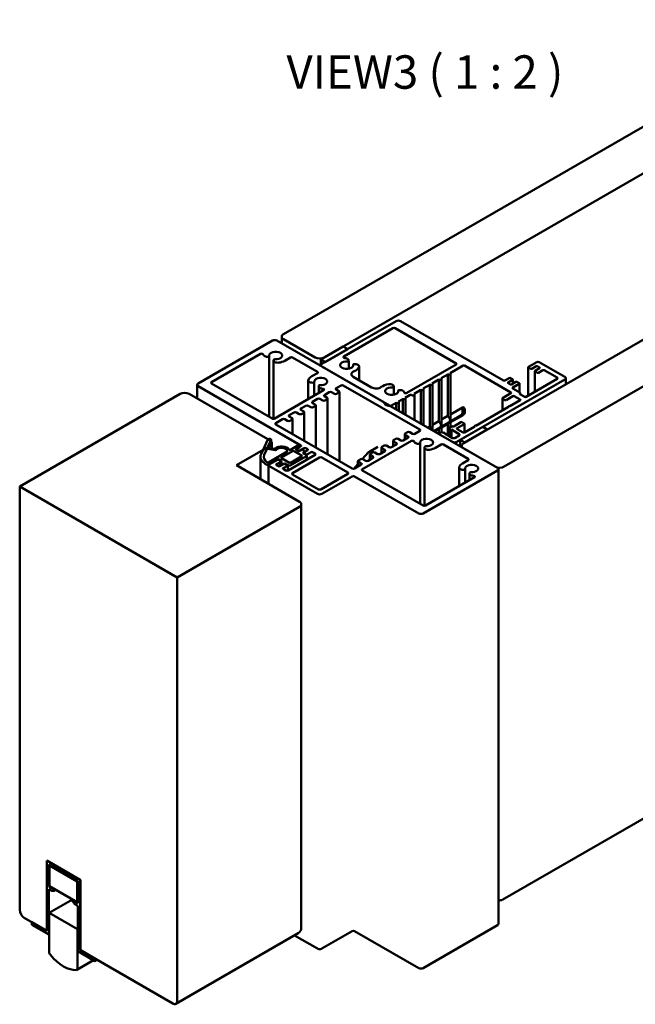
# Model space of a CAD drawing. Units: millimetres. Extents: x -765 to 817, y -281 to 556.
# Drawn here: x 608 to 705, y 280 to 434 of the extents above; entities that cross this region are included whole.
import ezdxf

# ---------------------------------------------------------------- set-up
doc = ezdxf.new("R2010")
doc.units = ezdxf.units.MM
for name, color, linetype, lineweight in [('Break Line (ISO)', 7, 'Continuous', 50), ('Symbol (ISO)', 7, 'Continuous', 25), ('Visible (ISO)', 7, 'Continuous', 50)]:
    doc.layers.add(name, color=color, linetype=linetype, lineweight=lineweight)
doc.styles.add('Label Text (DIN)', font='isocpeur.ttf')

msp = doc.modelspace()

# ---------------------------------------------------------------- linework, layer by layer
at = {"layer": 'Break Line (ISO)'}
for p, q in [((633.096, 346.872), (608.347, 361.161)), ((608.347, 361.161), (608.347, 294.616)), ((633.096, 280.328), (633.096, 346.872)), ((612.59, 302.373), (612.59, 291.35)), ((617.822, 299.352), (612.59, 302.373)), ((612.59, 291.35), (612.59, 302.373)), ((612.59, 302.373), (617.893, 299.311)), ((612.943, 301.761), (617.469, 299.148)), ((612.943, 298.291), (612.943, 301.761)), ((617.38, 299.097), (613.032, 301.608)), ((613.032, 301.608), (613.032, 298.342)), ((617.38, 295.831), (617.38, 299.097)), ((617.469, 299.148), (617.469, 295.678)), ((617.822, 288.329), (617.822, 299.352)), ((617.893, 299.311), (617.893, 288.289)), ((613.757, 297.821), (612.943, 298.291)), ((612.943, 297.882), (613.408, 297.614)), ((612.943, 290.738), (612.943, 297.882)), ((613.032, 298.342), (617.38, 295.831)), ((613.408, 297.614), (613.792, 297.648)), ((616.62, 296.015), (617.004, 295.538)), ((617.469, 295.678), (616.656, 296.147)), ((617.004, 295.538), (617.469, 295.27)), ((617.433, 291.575), (612.979, 294.147)), ((612.979, 294.147), (612.979, 288.007)), ((617.469, 295.27), (617.469, 288.125)), ((609.054, 293.392), (612.59, 291.35)), ((610.256, 292.698), (610.256, 292.289)), ((612.59, 291.35), (610.256, 292.698)), ((610.256, 292.289), (612.943, 290.738)), ((617.433, 285.435), (617.433, 291.575)), ((617.469, 288.125), (620.156, 286.574)), ((620.156, 286.982), (617.822, 288.329)), ((617.893, 288.289), (632.389, 279.919)), ((620.156, 286.574), (620.156, 286.982))]:
    msp.add_line(p, q, dxfattribs=at)
for centre, major_axis, start_param, end_param in [((613.757, 297.739), (0.05, -0.0866), 6.0213859, 8.6393798), ((616.656, 296.066), (-0.05, 0.0866), 5.4977871, 8.115781), ((609.054, 294.208), (0.5, -0.866), 3.9269908, 5.4977871), ((613.332, 287.803), (0.25, -0.433), 3.9269908, 4.9949427), ((615.206, 290.656), (3, -5.196), 4.9950495, 6.0005151), ((617.08, 285.639), (0.25, -0.433), 6.0005151, 7.0685835), ((632.389, 280.736), (0.5, -0.866), 5.4977871, 7.0685835)]:
    msp.add_ellipse(centre, major_axis=major_axis, ratio=0.5773503, start_param=start_param, end_param=end_param, dxfattribs=at)
at = {"layer": 'Visible (ISO)'}
for p, q in [((735.365, 434.495), (649.805, 385.097)), ((656.169, 381.423), (741.729, 430.821)), ((765.064, 418.165), (678.09, 367.95)), ((684.454, 364.276), (771.428, 414.491)), ((667.483, 387.138), (655.816, 380.402)), ((684.348, 377.81), (668.19, 387.138)), ((659.263, 381.575), (666.953, 386.015)), ((667.306, 386.015), (676.923, 380.463)), ((648.038, 384.076), (636.37, 377.34)), ((665.536, 374.382), (648.745, 384.076)), ((649.513, 383.633), (649.513, 384.689)), ((649.805, 384.28), (654.755, 381.423)), ((659.175, 383.158), (655.639, 381.116)), ((656.346, 380.708), (659.882, 382.749)), ((659.882, 382.749), (659.175, 383.158)), ((638.492, 377.544), (646.182, 381.984)), ((647.425, 381.552), (647.442, 381.555)), ((647.554, 372.108), (647.554, 381.638)), ((648.24, 371.764), (648.24, 380.972)), ((648.266, 381.079), (648.262, 381.069)), ((649.982, 380.912), (650.866, 381.423)), ((651.22, 381.423), (655.109, 379.177)), ((655.639, 381.116), (656.346, 380.708)), ((655.639, 380.096), (655.639, 381.116)), ((660.007, 380.848), (660.011, 380.858)), ((660.033, 379.637), (660.033, 380.955)), ((689.58, 380.708), (688.272, 379.953)), ((694, 378.361), (689.934, 380.708)), ((655.669, 380.078), (655.669, 380.198)), ((655.816, 379.994), (666.422, 373.87)), ((660.719, 380.113), (660.719, 380.288)), ((660.848, 380.375), (660.831, 380.372)), ((661.666, 377.841), (661.666, 380.012)), ((676.923, 380.341), (669.162, 375.86)), ((675.968, 378.973), (677.984, 380.137)), ((678.196, 380.137), (685.514, 375.911)), ((688.228, 375.437), (688.228, 379.892)), ((688.272, 379.83), (688.59, 379.647)), ((688.802, 379.647), (689.474, 380.034)), ((689.289, 376.049), (689.289, 379.279)), ((690.004, 379.728), (689.333, 379.34)), ((689.333, 379.218), (689.651, 379.034)), ((689.686, 380.034), (690.004, 379.851)), ((689.863, 379.034), (690.535, 379.422)), ((690.747, 379.422), (692.762, 378.259)), ((653.678, 374.881), (653.678, 377.832)), ((655.109, 378.973), (654.225, 378.463)), ((654.496, 377.469), (654.513, 377.472)), ((654.625, 375.428), (654.625, 377.556)), ((663.624, 376.711), (660.736, 378.378)), ((673.14, 377.34), (674.201, 377.952)), ((674.201, 371.42), (674.201, 377.952)), ((674.554, 378.157), (675.615, 378.769)), ((674.627, 371.254), (674.627, 378.054)), ((675.615, 372.237), (675.615, 378.769)), ((676.042, 372.071), (676.042, 378.871)), ((677.029, 368.154), (694, 377.952)), ((685.231, 378.197), (684.56, 377.81)), ((685.09, 377.503), (685.762, 377.891)), ((685.762, 378.014), (685.444, 378.197)), ((686.292, 377.585), (685.62, 377.197)), ((685.806, 377.304), (685.806, 377.952)), ((686.822, 377.401), (686.504, 377.585)), ((692.762, 378.054), (687.883, 375.238)), ((694.146, 377.22), (694.146, 378.157)), ((636.224, 374.975), (636.224, 377.136)), ((636.37, 376.932), (652.528, 367.603)), ((648.108, 371.788), (638.492, 377.34)), ((656.081, 376.269), (648.321, 371.788)), ((655.311, 375.824), (655.311, 376.889)), ((655.337, 376.996), (655.333, 376.986)), ((656.205, 375.523), (656.983, 375.972)), ((657.336, 375.972), (657.778, 375.717)), ((658.043, 376.585), (658.821, 377.034)), ((658.485, 376.126), (658.043, 376.381)), ((658.558, 365.142), (658.558, 376.023)), ((659.175, 377.034), (671.195, 370.094)), ((667.078, 376.765), (667.082, 376.775)), ((667.104, 375.555), (667.104, 376.872)), ((667.791, 376.031), (667.791, 376.206)), ((667.919, 376.292), (667.902, 376.289)), ((670.312, 375.707), (671.372, 376.319)), ((671.372, 371.012), (671.372, 376.319)), ((671.726, 376.524), (672.786, 377.136)), ((671.799, 370.766), (671.799, 376.421)), ((672.786, 370.604), (672.786, 377.136)), ((673.213, 370.438), (673.213, 377.238)), ((685.408, 377.197), (685.09, 377.381)), ((685.797, 376.687), (686.822, 377.279)), ((686.929, 375.911), (685.797, 376.564)), ((686.866, 375.947), (686.866, 377.34)), ((633.542, 375.707), (608.347, 361.161)), ((647.684, 368.359), (634.956, 375.707)), ((654.366, 374.462), (655.144, 374.911)), ((655.498, 374.911), (655.94, 374.656)), ((656.647, 375.064), (656.205, 375.319)), ((656.293, 374.656), (656.647, 374.86)), ((656.72, 366.204), (656.72, 374.962)), ((658.132, 375.717), (658.485, 375.921)), ((667.837, 374.482), (668.544, 374.891)), ((667.91, 373.011), (667.91, 374.38)), ((668.544, 372.645), (668.544, 374.891)), ((668.897, 375.095), (669.675, 375.544)), ((668.971, 372.399), (668.971, 374.993)), ((669.887, 375.544), (669.958, 375.503)), ((670.385, 371.582), (670.385, 375.605)), ((684.162, 373.089), (684.162, 374.972)), ((685.514, 375.789), (684.206, 375.033)), ((684.206, 374.911), (684.524, 374.727)), ((684.737, 374.727), (685.833, 375.36)), ((686.964, 374.707), (685.32, 373.758)), ((686.045, 375.36), (686.964, 374.829)), ((687.671, 375.238), (686.929, 375.666)), ((686.972, 375.641), (686.972, 375.85)), ((652.528, 373.4), (653.306, 373.85)), ((652.97, 372.941), (652.528, 373.196)), ((653.043, 368.327), (653.043, 372.839)), ((653.659, 373.85), (654.101, 373.594)), ((654.808, 374.003), (654.366, 374.258)), ((654.455, 373.594), (654.808, 373.798)), ((654.881, 367.265), (654.881, 373.901)), ((665.833, 373.985), (665.568, 374.354)), ((666.553, 373.785), (665.914, 373.938)), ((683.393, 364.072), (666.602, 373.766)), ((666.776, 373.87), (667.483, 374.278)), ((667.483, 373.258), (667.483, 374.278)), ((676.042, 372.483), (677.984, 373.605)), ((678.266, 372.962), (677.926, 372.765)), ((677.931, 373.064), (677.931, 372.86)), ((685.143, 373.656), (680.017, 370.696)), ((685.106, 373.634), (685.106, 373.707)), ((648.568, 371.114), (649.629, 371.727)), ((649.982, 371.727), (650.424, 371.471)), ((650.689, 372.339), (651.467, 372.788)), ((651.131, 371.88), (650.689, 372.135)), ((650.778, 371.471), (651.131, 371.676)), ((651.204, 369.388), (651.204, 371.778)), ((651.821, 372.788), (652.263, 372.533)), ((652.616, 372.533), (652.97, 372.737)), ((673.213, 370.85), (674.201, 371.42)), ((674.627, 371.667), (675.615, 372.237)), ((677.984, 372.38), (676.042, 371.259)), ((677.698, 372.345), (676.042, 371.388)), ((676.042, 370.524), (676.042, 371.382)), ((660.589, 363.97), (648.568, 370.91)), ((671.195, 369.89), (670.418, 369.44)), ((672.433, 370.4), (672.786, 370.604)), ((674.383, 370.431), (673.381, 369.852)), ((674.201, 370.196), (673.494, 369.787)), ((674.201, 369.379), (674.201, 370.196)), ((675.797, 371.247), (674.627, 370.572)), ((675.615, 371.012), (674.627, 370.442)), ((674.627, 369.665), (674.627, 370.566)), ((675.615, 369.175), (675.615, 371.012)), ((675.824, 369.054), (675.824, 370.339)), ((676.163, 370.594), (675.898, 370.441)), ((675.898, 370.237), (675.986, 370.186)), ((675.949, 368.982), (675.949, 370.134)), ((676.163, 370.083), (677.383, 369.379)), ((676.163, 368.859), (676.163, 370.083)), ((677.63, 371.237), (676.516, 370.594)), ((677.064, 370.298), (678.16, 370.931)), ((677.984, 369.645), (677.064, 370.175)), ((681.095, 370.502), (677.559, 368.461)), ((678.16, 371.053), (677.842, 371.237)), ((679.84, 370.594), (678.196, 369.645)), ((678.204, 369.65), (678.204, 370.992)), ((678.266, 368.052), (681.802, 370.094)), ((679.803, 370.573), (679.803, 370.645)), ((681.802, 370.094), (681.095, 370.502)), ((647.343, 368.539), (646.265, 366.218)), ((647.298, 367.328), (647.826, 368.464)), ((647.834, 368.502), (647.834, 368.248)), ((662.109, 363.827), (669.87, 368.308)), ((667.003, 367.469), (667.003, 368.328)), ((667.43, 368.634), (667.077, 368.43)), ((667.077, 368.226), (667.518, 367.971)), ((668.226, 368.379), (667.784, 368.634)), ((669.357, 368.828), (668.579, 368.379)), ((668.842, 368.531), (668.842, 369.389)), ((669.269, 369.696), (668.915, 369.491)), ((668.915, 369.287), (669.357, 369.032)), ((670.064, 369.44), (669.622, 369.696)), ((674.233, 369.36), (674.233, 369.42)), ((674.483, 369.624), (674.307, 369.522)), ((674.307, 369.318), (676.322, 368.154)), ((674.925, 369.573), (674.837, 369.624)), ((676.322, 368.767), (675.102, 369.471)), ((675.139, 369.45), (675.139, 369.522)), ((677.383, 369.175), (676.676, 368.767)), ((677.559, 368.461), (678.266, 368.052)), ((677.559, 367.44), (677.559, 368.461)), ((642.381, 364.48), (647.684, 367.542)), ((646.748, 366.143), (647.143, 366.993)), ((647.296, 367.044), (648.505, 366.857)), ((648.331, 367.093), (647.386, 367.239)), ((647.977, 367.95), (647.977, 367.148)), ((649.452, 365.705), (651.22, 366.726)), ((651.927, 367.542), (650.865, 366.929)), ((651.396, 366.726), (652.652, 366.001)), ((651.75, 367.032), (652.28, 367.338)), ((652.104, 366.726), (651.75, 366.93)), ((651.812, 366.894), (651.812, 367.032)), ((652.528, 367.481), (651.856, 367.093)), ((651.856, 366.971), (652.174, 366.787)), ((652.652, 366.94), (652.28, 366.726)), ((652.354, 367.44), (652.354, 367.38)), ((652.386, 366.787), (653.058, 367.175)), ((653.421, 365.993), (652.859, 366.913)), ((653.588, 366.868), (652.917, 366.481)), ((653.27, 367.175), (653.588, 366.991)), ((664.623, 367.394), (663.172, 366.556)), ((665.68, 366.705), (664.902, 366.256)), ((665.165, 366.408), (665.165, 367.267)), ((665.592, 367.573), (665.238, 367.369)), ((665.238, 367.164), (665.68, 366.909)), ((666.387, 367.318), (665.945, 367.573)), ((667.518, 367.767), (666.741, 367.318)), ((671.113, 367.876), (671.13, 367.878)), ((671.242, 358.432), (671.242, 367.962)), ((671.928, 358.111), (671.928, 367.295)), ((671.954, 367.402), (671.95, 367.393)), ((673.67, 367.236), (674.554, 367.746)), ((674.908, 367.746), (678.797, 365.501)), ((677.797, 367.303), (677.797, 367.542)), ((678.09, 367.134), (683.039, 364.276)), ((646.172, 365.807), (646.172, 362.292)), ((647.419, 364.531), (648.922, 365.399)), ((650.35, 366.632), (647.422, 364.941)), ((648.815, 365.338), (647.507, 364.582)), ((649.346, 365.154), (649.028, 365.338)), ((649.098, 365.399), (649.452, 365.195)), ((650.707, 364.878), (649.452, 365.603)), ((654.755, 366.113), (650.513, 363.664)), ((650.858, 364.455), (653.392, 365.918)), ((652.652, 365.899), (650.884, 364.878)), ((651.22, 363.255), (655.462, 365.705)), ((652.917, 366.358), (653.235, 366.174)), ((653.428, 365.969), (653.428, 365.347)), ((653.447, 366.174), (654.119, 366.562)), ((654.331, 366.562), (654.755, 366.317)), ((655.816, 365.705), (659.882, 363.358)), ((661.488, 364.285), (661.488, 365.144)), ((661.915, 365.45), (661.561, 365.246)), ((662.193, 365.48), (663.076, 366.477)), ((662.71, 365.195), (662.268, 365.45)), ((663.842, 365.644), (663.064, 365.195)), ((663.326, 365.346), (663.326, 366.205)), ((663.753, 366.511), (663.4, 366.307)), ((663.4, 366.103), (663.842, 365.848)), ((664.549, 366.256), (664.107, 366.511)), ((678.797, 365.297), (677.913, 364.786)), ((652.28, 358.765), (642.381, 364.48)), ((646.977, 364.684), (647.242, 364.531)), ((647.434, 361.563), (647.434, 364.48)), ((647.507, 364.378), (655.109, 359.99)), ((648.674, 364.644), (649.346, 365.031)), ((648.992, 364.337), (648.674, 364.521)), ((649.186, 364.909), (649.186, 364.328)), ((649.876, 364.725), (649.204, 364.337)), ((649.452, 365.093), (649.222, 364.96)), ((649.257, 364.844), (650.716, 364.441)), ((649.39, 365.057), (649.39, 365.093)), ((649.735, 364.031), (650.406, 364.419)), ((650.159, 363.664), (649.735, 363.909)), ((650.406, 364.541), (650.088, 364.725)), ((650.45, 363.638), (650.45, 364.48)), ((660.822, 363.931), (661.488, 364.684)), ((662.003, 364.582), (660.942, 363.97)), ((661.561, 365.042), (662.003, 364.786)), ((671.726, 358.152), (662.109, 363.705)), ((671.726, 356.928), (683.393, 363.664)), ((677.366, 361.205), (677.366, 364.156)), ((678.184, 363.793), (678.201, 363.796)), ((678.313, 361.751), (678.313, 363.879)), ((683.539, 292.424), (683.539, 363.868)), ((655.286, 360.704), (651.22, 363.051)), ((659.882, 363.153), (655.639, 360.704)), ((655.816, 359.99), (660.589, 362.745)), ((660.942, 362.745), (671.019, 356.928)), ((679.769, 362.592), (672.079, 358.152)), ((678.999, 362.147), (678.999, 363.213)), ((679.026, 363.32), (679.021, 363.31)), ((633.096, 346.872), (652.28, 357.948)), ((652.573, 291.812), (652.573, 358.357)), ((771.221, 346.468), (684.247, 296.253)), ((613.032, 301.608), (613.12, 301.659)), ((617.38, 299.097), (617.469, 299.148)), ((612.943, 298.291), (613.032, 298.342)), ((613.807, 297.653), (614.016, 297.774)), ((612.979, 294.147), (616.638, 296.26)), ((616.606, 296.152), (616.715, 296.215)), ((617.38, 295.831), (617.469, 295.882)), ((617.433, 291.575), (617.469, 291.595)), ((632.889, 279.87), (652.073, 290.946)), ((660.589, 291.302), (655.816, 288.546)), ((671.019, 285.484), (660.942, 291.302)), ((683.393, 292.22), (671.726, 285.484)), ((612.943, 290.738), (612.979, 290.758)), ((655.109, 288.546), (651.513, 290.622)), ((617.822, 288.329), (617.893, 288.37)), ((617.33, 285.206), (619.927, 286.706)), ((620.156, 286.574), (620.509, 286.778))]:
    msp.add_line(p, q, dxfattribs=at)
for centre, start, end in [((683.747, 297.119), 258.04714, 300), ((651.573, 291.812), 300, 0)]:
    msp.add_arc(centre, 1, start, end, dxfattribs=at)
for centre, major_axis, start_param, end_param in [((667.837, 386.934), (-0.5, 0), 3.9269908, 5.4977871), ((667.13, 385.913), (0.25, 0), 0.7853982, 2.3561945), ((648.391, 383.872), (-0.5, 0), 3.9269908, 5.4977871), ((650.513, 384.689), (-1, 0), 5.4977871, 7.0685835), ((648.568, 381.729), (-1.025, 0), 1.4370058, 6.4169758), ((646.359, 381.882), (0.25, 0), 0.062395, 2.3561945), ((647.257, 381.914), (-0.65, 0), 0.062395, 1.8325957), ((647.404, 381.638), (0.15, 0), 4.9741884, 6.4169758), ((648.89, 380.972), (-0.65, 0), 6.0213859, 8.0945265), ((648.411, 381.056), (-0.15, 0), 4.5785985, 6.0213859), ((648.568, 381.729), (2, 0), 4.9529338, 5.4977871), ((651.043, 381.32), (0.25, 0), 0.7853982, 2.3561945), ((655.462, 381.831), (1, 0), 3.9269908, 5.4977871), ((659.705, 380.198), (1.025, 0), 1.4370058, 6.4169758), ((659.439, 381.473), (-0.25, 0), 5.4977871, 7.7915866), ((659.383, 380.955), (0.65, 0), 6.0213859, 7.7915866), ((659.862, 380.87), (0.15, 0), 4.5785985, 6.0213859), ((689.757, 380.606), (-0.25, 0), 3.9269908, 5.4977871), ((654.932, 379.075), (0.25, 0), 5.4977871, 7.0685835), ((656.169, 380.198), (-0.5, 0), 5.4977871, 7.0685835), ((661.443, 378.786), (-1, 0), 5.3303391, 7.0685835), ((660.869, 380.288), (-0.15, 0), 4.9741884, 6.4169758), ((661.016, 380.012), (0.65, 0), 6.0426405, 8.115781), ((659.705, 380.198), (2, 0), 5.3303391, 6.0426405), ((676.817, 380.402), (0.15, 0), 5.4977871, 7.0685835), ((678.09, 380.075), (0.15, 0), 0.7853982, 2.3561945), ((688.378, 379.892), (-0.15, 0), 5.4977871, 7.0685835), ((688.696, 379.708), (0.15, 0), 3.9269908, 5.4977871), ((689.439, 379.279), (-0.15, 0), 5.4977871, 7.0685835), ((689.58, 379.973), (0.15, 0), 0.7853982, 2.3561945), ((689.757, 379.096), (0.15, 0), 3.9269908, 5.4977871), ((689.898, 379.79), (0.15, 0), 5.4977871, 7.0685835), ((690.641, 379.361), (0.15, 0), 0.7853982, 2.3561945), ((638.669, 377.442), (-0.25, 0), 5.4977871, 7.0685835), ((654.328, 377.832), (-0.65, 0), 6.0426405, 8.115781), ((655.639, 377.646), (-2, 0), 5.4977871, 6.0426405), ((654.475, 377.556), (0.15, 0), 4.9741884, 6.4169758), ((655.639, 377.646), (-1.025, 0), 1.4370058, 6.4169758), ((674.377, 378.054), (0.25, 0), 3.9269908, 7.0685835), ((675.792, 378.871), (0.25, 0), 3.9269908, 7.0685835), ((684.454, 377.871), (-0.15, 0), 0.7853982, 2.3561945), ((685.196, 377.442), (-0.15, 0), 5.4977871, 7.0685835), ((685.338, 378.136), (-0.15, 0), 3.9269908, 5.4977871), ((685.656, 377.952), (0.15, 0), 5.4977871, 7.0685835), ((686.398, 377.524), (-0.15, 0), 3.9269908, 5.4977871), ((692.585, 378.157), (0.25, 0), 5.4977871, 7.0685835), ((693.646, 378.157), (0.5, 0), 5.4977871, 7.0685835), ((636.724, 377.136), (-0.5, 0), 5.4977871, 7.0685835), ((655.961, 376.889), (-0.65, 0), 6.0213859, 7.7915866), ((655.482, 376.974), (-0.15, 0), 4.5785985, 6.0213859), ((655.905, 376.371), (0.25, 0), 5.4977871, 7.7915866), ((657.159, 375.87), (0.25, 0), 0.7853982, 2.3561945), ((658.22, 376.483), (-0.25, 0), 5.4977871, 7.0685835), ((658.308, 376.023), (0.25, 0), 5.4977871, 7.0685835), ((658.998, 376.932), (0.25, 0), 0.7853982, 2.3561945), ((664.331, 377.119), (-1, 0), 0.7853982, 2.5236426), ((666.776, 376.115), (-2, 0), 4.9529338, 5.6652352), ((666.776, 376.115), (1.025, 0), 1.4370058, 6.4169758), ((666.454, 376.872), (0.65, 0), 6.0213859, 8.0945265), ((666.933, 376.788), (0.15, 0), 4.5785985, 6.0213859), ((667.941, 376.206), (-0.15, 0), 4.9741884, 6.4169758), ((668.087, 375.93), (0.65, 0), 0.062395, 1.8325957), ((668.985, 375.962), (-0.25, 0), 0.062395, 2.3561945), ((671.549, 376.421), (0.25, 0), 3.9269908, 7.0685835), ((672.963, 377.238), (0.25, 0), 3.9269908, 7.0685835), ((685.514, 377.258), (-0.15, 0), 0.7853982, 2.3561945), ((685.903, 376.626), (-0.15, 0), 5.4977871, 7.0685835), ((686.716, 377.34), (0.15, 0), 5.4977871, 7.0685835), ((634.249, 375.299), (-1, 0), 3.9269908, 5.4977871), ((654.543, 374.36), (-0.25, 0), 5.4977871, 7.0685835), ((655.321, 374.809), (0.25, 0), 0.7853982, 2.3561945), ((656.116, 374.758), (0.25, 0), 3.9269908, 5.4977871), ((656.382, 375.421), (-0.25, 0), 5.4977871, 7.0685835), ((656.47, 374.962), (0.25, 0), 5.4977871, 7.0685835), ((657.955, 375.819), (0.25, 0), 3.9269908, 5.4977871), ((665.43, 374.321), (-0.15, 0), 3.5342917, 3.9269908), ((667.66, 374.38), (0.25, 0), 3.9269908, 7.0685835), ((668.721, 374.993), (0.25, 0), 3.9269908, 7.0685835), ((669.781, 375.483), (0.15, 0), 0.7853982, 2.3561945), ((670.135, 375.605), (0.25, 0), 3.9269908, 7.0685835), ((684.312, 374.972), (-0.15, 0), 5.4977871, 7.0685835), ((684.63, 374.789), (0.15, 0), 3.9269908, 5.4977871), ((685.408, 375.85), (0.15, 0), 5.4977871, 7.0685835), ((685.939, 375.299), (0.15, 0), 0.7853982, 2.3561945), ((687.035, 375.727), (-0.15, 0), 5.4977871, 7.0685835), ((686.822, 375.85), (0.15, 0), 5.4977871, 7.0685835), ((686.858, 374.768), (0.15, 0), 5.4977871, 7.0685835), ((687.777, 375.299), (-0.15, 0), 0.7853982, 2.3561945), ((651.644, 372.686), (0.25, 0), 0.7853982, 2.3561945), ((652.705, 373.298), (-0.25, 0), 5.4977871, 7.0685835), ((652.793, 372.839), (0.25, 0), 5.4977871, 7.0685835), ((653.482, 373.747), (0.25, 0), 0.7853982, 2.3561945), ((654.278, 373.696), (0.25, 0), 3.9269908, 5.4977871), ((654.631, 373.901), (0.25, 0), 5.4977871, 7.0685835), ((665.972, 374.018), (-0.15, 0), 0.3926991, 1.1780972), ((666.599, 373.972), (0.25, 0), 3.9269908, 5.4977871), ((666.496, 373.705), (-0.15, 0), 3.9269908, 4.3196899), ((677.135, 373.319), (0.562, -0.974), 0, 1.4130075), ((677.312, 373.421), (-0.437, 0.758), 3.9269908, 4.5089582), ((677.383, 373.462), (0.625, -1.083), 0.3826823, 1.188114), ((685.231, 373.707), (-0.125, 0), 3.9269908, 7.0685835), ((648.214, 371.849), (-0.15, 0), 0.7853982, 2.3561945), ((649.805, 371.625), (0.25, 0), 0.7853982, 2.3561945), ((650.601, 371.574), (0.25, 0), 3.9269908, 5.4977871), ((650.866, 372.237), (-0.25, 0), 5.4977871, 7.0685835), ((650.954, 371.778), (0.25, 0), 5.4977871, 7.0685835), ((652.439, 372.635), (0.25, 0), 3.9269908, 5.4977871), ((648.745, 371.012), (-0.25, 0), 5.4977871, 7.0685835), ((669.445, 369.594), (-0.25, 0), 3.9269908, 5.4977871), ((671.019, 369.992), (0.25, 0), 5.4977871, 7.0685835), ((676.074, 370.339), (-0.25, 0), 5.4977871, 7.0685835), ((676.074, 370.134), (-0.125, 0), 5.4977871, 8.6393798), ((676.251, 370.543), (-0.125, 0), 3.9269908, 5.4977871), ((676.428, 370.645), (-0.125, 0), 0.7853982, 2.3561945), ((677.17, 370.237), (-0.15, 0), 5.4977871, 7.0685835), ((677.736, 371.176), (-0.15, 0), 3.9269908, 5.4977871), ((678.054, 370.992), (0.15, 0), 5.4977871, 7.0685835), ((679.928, 370.645), (-0.125, 0), 3.9269908, 7.0685835), ((647.584, 368.502), (0.25, 0), 6.0213859, 9.1629786), ((646.977, 367.95), (1, 0), 5.4977871, 7.0685835), ((667.253, 368.328), (-0.25, 0), 5.4977871, 7.0685835), ((667.607, 368.532), (-0.25, 0), 3.9269908, 5.4977871), ((668.402, 368.481), (-0.25, 0), 0.7853982, 2.3561945), ((669.092, 369.389), (-0.25, 0), 5.4977871, 7.0685835), ((669.18, 368.93), (0.25, 0), 5.4977871, 7.0685835), ((670.047, 368.206), (0.25, 0), 0.062395, 2.3561945), ((670.241, 369.543), (-0.25, 0), 0.7853982, 2.3561945), ((670.945, 368.238), (-0.65, 0), 0.062395, 1.8325957), ((672.256, 368.052), (-1.025, 0), 1.4370058, 6.4169758), ((674.483, 369.42), (-0.25, 0), 5.4977871, 7.0685835), ((674.66, 369.522), (-0.25, 0), 3.9269908, 5.4977871), ((675.014, 369.522), (0.125, 0), 5.4977871, 8.6393798), ((676.499, 368.869), (-0.25, 0), 0.7853982, 2.3561945), ((677.206, 369.277), (0.25, 0), 5.4977871, 7.0685835), ((678.09, 369.706), (-0.15, 0), 0.7853982, 2.3561945), ((647.263, 366.974), (-0.125, 0), 4.4505896, 6.0213859), ((647.419, 367.309), (-0.125, 0), 6.0213859, 7.5921822), ((648.364, 367.163), (-0.125, 0), 1.3089969, 2.5270702), ((649.487, 366.705), (1.25, 0), 0.3539554, 2.5270702), ((648.537, 366.927), (0.125, 0), 4.4505896, 5.8991304), ((649.487, 366.705), (-0.9, 0), 3.0910383, 5.8991304), ((650.261, 366.683), (0.125, 0), 5.4977871, 6.232631), ((650.777, 366.98), (-0.125, 0), 0.3539554, 2.3561945), ((651.308, 366.675), (0.125, 0), 0.7853982, 2.3561945), ((651.838, 366.981), (-0.125, 0), 5.4977871, 7.0685835), ((651.962, 367.032), (-0.15, 0), 5.4977871, 7.0685835), ((652.104, 367.44), (0.25, 0), 5.4977871, 8.6393798), ((652.192, 366.777), (-0.125, 0), 0.7853982, 2.3561945), ((652.28, 366.848), (0.15, 0), 3.9269908, 5.4977871), ((652.422, 367.542), (0.15, 0), 5.4977871, 7.0685835), ((652.741, 366.889), (0.125, 0), 0.3391264, 2.3561945), ((653.164, 367.113), (0.15, 0), 0.7853982, 2.3561945), ((653.482, 366.93), (0.15, 0), 5.4977871, 7.0685835), ((663.734, 365.582), (-0.562, 0.974), 5.4977871, 6.4738063), ((665.415, 367.267), (-0.25, 0), 5.4977871, 7.0685835), ((665.768, 367.471), (-0.25, 0), 3.9269908, 5.4977871), ((665.503, 366.807), (0.25, 0), 5.4977871, 7.0685835), ((666.564, 367.42), (-0.25, 0), 0.7853982, 2.3561945), ((667.342, 367.869), (0.25, 0), 5.4977871, 7.0685835), ((671.092, 367.962), (0.15, 0), 4.9741884, 6.4169758), ((672.578, 367.295), (-0.65, 0), 6.0213859, 8.0945265), ((672.099, 367.38), (-0.15, 0), 4.5785985, 6.0213859), ((672.256, 368.052), (2, 0), 4.9529338, 5.4977871), ((674.731, 367.644), (0.25, 0), 0.7853982, 2.3561945), ((676.676, 368.359), (0.5, 0), 3.9269908, 5.4977871), ((678.797, 367.542), (-1, 0), 5.4977871, 7.0685835), ((648.922, 365.807), (-2.75, 0), 6.0213859, 7.0685835), ((648.922, 365.807), (-2.25, 0), 6.0213859, 7.009726), ((648.922, 365.276), (-0.15, 0), 3.9269908, 5.4977871), ((649.01, 365.348), (0.125, 0), 0.7853982, 2.3561945), ((649.24, 365.093), (0.15, 0), 5.4977871, 7.0685835), ((649.54, 365.654), (-0.125, 0), 5.4977871, 7.0685835), ((649.364, 365.144), (0.125, 0), 5.4977871, 7.0685835), ((652.563, 365.95), (0.125, 0), 5.4977871, 7.0685835), ((653.023, 366.419), (-0.15, 0), 5.4977871, 7.0685835), ((653.341, 366.236), (0.15, 0), 3.9269908, 5.4977871), ((653.303, 365.969), (0.125, 0), 5.4977871, 6.6223117), ((654.225, 366.501), (0.15, 0), 0.7853982, 2.3561945), ((654.578, 366.215), (0.25, 0), 5.4977871, 7.0685835), ((655.639, 365.603), (0.25, 0), 0.7853982, 2.3561945), ((661.738, 365.144), (-0.25, 0), 5.4977871, 7.0685835), ((662.091, 365.348), (-0.25, 0), 3.9269908, 5.4977871), ((662.887, 365.297), (-0.25, 0), 0.7853982, 2.3561945), ((663.576, 366.205), (-0.25, 0), 5.4977871, 7.0685835), ((663.93, 366.409), (-0.25, 0), 3.9269908, 5.4977871), ((663.665, 365.746), (0.25, 0), 5.4977871, 7.0685835), ((664.725, 366.358), (-0.25, 0), 0.7853982, 2.3561945), ((678.62, 365.399), (0.25, 0), 5.4977871, 7.0685835), ((647.333, 364.992), (-0.125, 0), 0.7265407, 2.3561945), ((647.331, 364.582), (0.125, 0), 3.9269908, 5.4977871), ((647.684, 364.48), (-0.25, 0), 5.4977871, 7.0685835), ((648.78, 364.582), (-0.15, 0), 5.4977871, 7.0685835), ((649.098, 364.399), (-0.15, 0), 0.7853982, 2.3561945), ((649.311, 364.909), (-0.125, 0), 5.4977871, 7.4077099), ((649.841, 363.97), (-0.15, 0), 5.4977871, 7.0685835), ((649.982, 364.664), (-0.15, 0), 3.9269908, 5.4977871), ((650.336, 363.766), (-0.25, 0), 0.7853982, 2.3561945), ((650.3, 364.48), (0.15, 0), 5.4977871, 7.0685835), ((650.796, 364.929), (-0.125, 0), 0.7853982, 2.3561945), ((650.77, 364.506), (0.125, 0), 4.2661172, 5.4977871), ((660.766, 364.072), (-0.25, 0), 0.7853982, 2.3561945), ((661.826, 364.684), (0.25, 0), 5.4977871, 7.0685835), ((662.215, 363.766), (-0.15, 0), 5.4977871, 7.0685835), ((678.016, 364.156), (-0.65, 0), 6.0426405, 8.115781), ((679.327, 363.97), (-2, 0), 5.4977871, 6.0426405), ((678.163, 363.879), (0.15, 0), 4.9741884, 6.4169758), ((679.327, 363.97), (-1.025, 0), 1.4370058, 6.4169758), ((683.747, 364.684), (1, 0), 3.9269908, 5.4977871), ((683.039, 363.868), (0.5, 0), 5.4977871, 7.0685835), ((651.396, 363.153), (-0.25, 0), 5.4977871, 7.0685835), ((659.705, 363.255), (0.25, 0), 5.4977871, 7.0685835), ((660.766, 362.643), (0.25, 0), 0.7853982, 2.3561945), ((679.649, 363.213), (-0.65, 0), 6.0213859, 7.7915866), ((679.17, 363.298), (-0.15, 0), 4.5785985, 6.0213859), ((679.593, 362.694), (0.25, 0), 5.4977871, 7.7915866), ((655.462, 360.806), (-0.25, 0), 0.7853982, 2.3561945), ((655.462, 360.194), (0.5, 0), 3.9269908, 5.4977871), ((651.573, 358.357), (1, 0), 5.4977871, 7.0685835), ((671.903, 358.254), (-0.25, 0), 0.7853982, 2.3561945), ((671.372, 357.132), (0.5, 0), 3.9269908, 5.4977871), ((683.039, 292.424), (0.5, 0), 5.4977871, 6.2831853), ((660.766, 291.2), (-0.25, 0), 3.9269908, 5.4977871), ((655.462, 288.75), (-0.5, 0), 0.7853982, 2.3561945), ((671.372, 285.688), (-0.5, 0), 0.7853982, 2.3561945)]:
    msp.add_ellipse(centre, major_axis=major_axis, ratio=0.5773503, start_param=start_param, end_param=end_param, dxfattribs=at)
for points, knots in [([(677.984, 373.605), (677.99, 373.608), (677.997, 373.611), (678.011, 373.613), (678.018, 373.613), (678.041, 373.61), (678.056, 373.603), (678.086, 373.584), (678.104, 373.567), (678.147, 373.514), (678.172, 373.462), (678.191, 373.409), (678.193, 373.401), (678.196, 373.392)], [0, 0, 0, 0, 0.005248279, 0.005248279, 0.010496557, 0.010496557, 0.020993115, 0.020993115, 0.03450547, 0.03450547, 0.064864366, 0.064864366, 0.070267476, 0.070267476, 0.070267476, 0.070267476]), ([(674.201, 371.42), (674.258, 371.298), (674.33, 371.186), (674.458, 370.98), (674.515, 370.887), (674.554, 370.808)], [0.3456708, 0.3456708, 0.3456708, 0.3456708, 0.42742565, 0.42742565, 0.5091805, 0.5091805, 0.5091805, 0.5091805]), ([(675.615, 372.237), (675.666, 372.129), (675.737, 372.014), (675.858, 371.82), (675.926, 371.709), (675.968, 371.625)], [0.34919673, 0.34919673, 0.34919673, 0.34919673, 0.42160527, 0.42160527, 0.5091805, 0.5091805, 0.5091805, 0.5091805]), ([(675.968, 371.625), (675.926, 371.491), (675.858, 371.344), (675.737, 371.15), (675.666, 371.061), (675.615, 371.012)], [0, 0, 0, 0, 0.08757523, 0.08757523, 0.15998377, 0.15998377, 0.15998377, 0.15998377]), ([(675.968, 371.625), (676.008, 371.749), (676.037, 371.891), (676.041, 372.046), (676.042, 372.058), (676.042, 372.071)], [0, 0, 0, 0, 0.081754848, 0.081754848, 0.088856592, 0.088856592, 0.088856592, 0.088856592]), ([(676.042, 371.382), (676.042, 371.388), (676.041, 371.394), (676.037, 371.469), (676.008, 371.546), (675.968, 371.625)], [0.42032391, 0.42032391, 0.42032391, 0.42032391, 0.427425653, 0.427425653, 0.509180502, 0.509180502, 0.509180502, 0.509180502]), ([(678.196, 372.592), (678.193, 372.587), (678.191, 372.581), (678.172, 372.546), (678.147, 372.512), (678.104, 372.468), (678.086, 372.452), (678.056, 372.428), (678.041, 372.417), (678.018, 372.402), (678.011, 372.397), (677.997, 372.388), (677.99, 372.383), (677.984, 372.38)], [0.261533668, 0.261533668, 0.261533668, 0.261533668, 0.266936778, 0.266936778, 0.297295674, 0.297295674, 0.310808029, 0.310808029, 0.321304586, 0.321304586, 0.326552865, 0.326552865, 0.331801144, 0.331801144, 0.331801144, 0.331801144]), ([(672.786, 370.604), (672.844, 370.482), (672.916, 370.369), (673.044, 370.163), (673.101, 370.07), (673.14, 369.992)], [0.3456708, 0.3456708, 0.3456708, 0.3456708, 0.42742565, 0.42742565, 0.5091805, 0.5091805, 0.5091805, 0.5091805]), ([(674.554, 370.808), (674.515, 370.684), (674.458, 370.557), (674.33, 370.341), (674.258, 370.251), (674.201, 370.196)], [0, 0, 0, 0, 0.08175485, 0.08175485, 0.1635097, 0.1635097, 0.1635097, 0.1635097])]:
    msp.add_open_spline(points, degree=3, knots=knots, dxfattribs=at)
for points in [[(673.14, 369.992), (673.182, 370.125), (673.213, 370.293), (673.213, 370.438)], [(674.554, 370.808), (674.596, 370.941), (674.627, 371.11), (674.627, 371.254)], [(674.627, 370.566), (674.627, 370.634), (674.596, 370.724), (674.554, 370.808)]]:
    msp.add_open_spline(points, degree=3, dxfattribs=at)

# ---------------------------------------------------------------- texts
at = {"layer": 'Symbol (ISO)', "insert": (650.248, 422.009), "char_height": 5.25, "attachment_point": 7, "style": 'Label Text (DIN)'}
msp.add_mtext('VIEW3 ( 1 : 2 )', dxfattribs=at)

doc.saveas('drawing.dxf')
